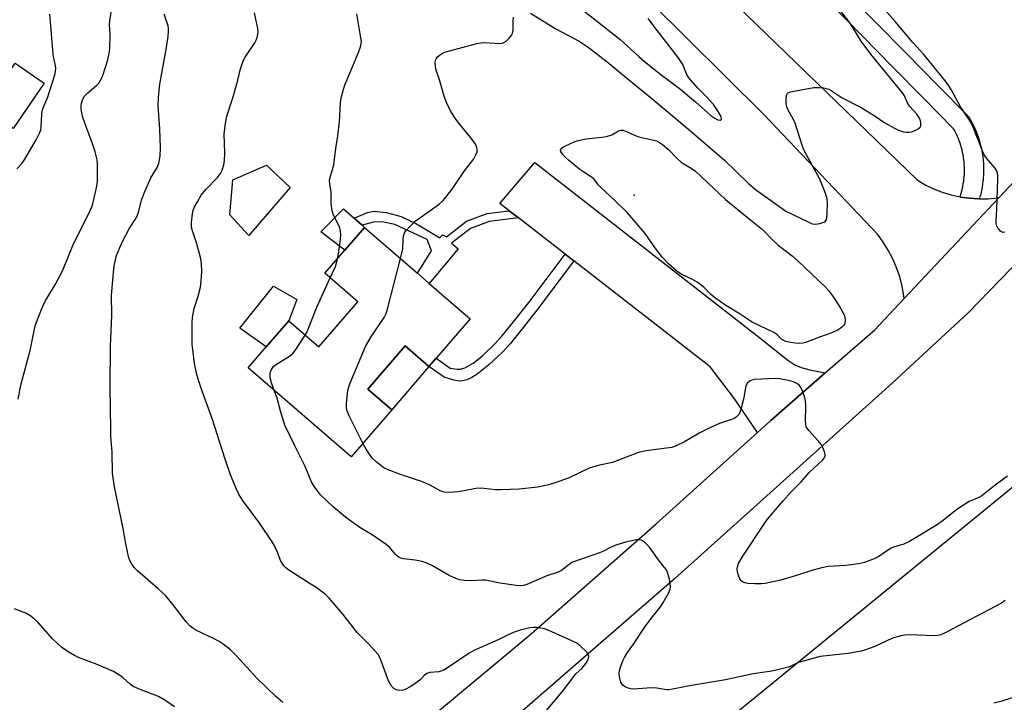
# Model space of a CAD drawing. Units: inches. Extents: x 1297764 to 1303764, y 533449 to 537449.
# Drawn here: x 1298297 to 1298606, y 533645 to 533860 of the extents above; entities that cross this region are included whole.
import ezdxf

# ---------------------------------------------------------------- set-up
doc = ezdxf.new("R2010")
doc.units = ezdxf.units.IN
doc.header["$MEASUREMENT"] = 0
for name, color, linetype in [('BLDG-Footprint', 5, 'Continuous'), ('CULTRL-Pad', 6, 'Continuous'), ('ELEV-Spot Elevation', 7, 'Continuous'), ('NTRL-Trees', 3, 'Continuous'), ('TRANS-Driveway', 251, 'Continuous'), ('TRANS-Non Street Sidewalk', 7, 'Continuous'), ('TRANS-Road', 130, 'Continuous'), ('TRANS-Street Sidewalk', 7, 'Continuous'), ('Undefined', 1, 'Continuous')]:
    doc.layers.add(name, color=color, linetype=linetype)

msp = doc.modelspace()

# ---------------------------------------------------------------- linework, layer by layer
at = {"layer": 'BLDG-Footprint'}
for points, elevation in [([(1298304.78, 533839.66), (1298295.05, 533825.5), (1298285.9, 533831.79), (1298295.63, 533845.95)], 487.41), ([(1298438.48, 533765.7), (1298427.78, 533753.34), (1298425.52, 533750.73), (1298418.04, 533757.19), (1298406.31, 533743.65), (1298413.83, 533737.14), (1298401.05, 533722.38), (1298368.73, 533750.36), (1298374.43, 533756.94), (1298381.5, 533765.11), (1298390.95, 533756.94), (1298403.19, 533771.08), (1298392.85, 533780.03), (1298399.08, 533787.22), (1298405.3, 533794.41), (1298421.89, 533780.06), (1298425.61, 533776.84)], 498.62)]:
    msp.add_lwpolyline(points, close=True, dxfattribs=dict(at, elevation=elevation))
at = {"layer": 'CULTRL-Pad'}
for points in [[(1298381.99, 533806.95), (1298369.02, 533791.85), (1298363.07, 533798.31), (1298363.93, 533809.3), (1298374.51, 533813.9)], [(1298405.3, 533794.41), (1298399.08, 533787.22), (1298391.63, 533793.02), (1298398.72, 533800.24), (1298402.01, 533797.33), (1298404.57, 533795.06)], [(1298381.5, 533765.11), (1298374.43, 533756.94), (1298366.2, 533762.75), (1298376.78, 533775.96), (1298384.04, 533771.8)], [(1298425.52, 533750.73), (1298413.83, 533737.14), (1298406.31, 533743.65), (1298418.04, 533757.19)]]:
    msp.add_lwpolyline(points, close=True, dxfattribs=at)
at = {"layer": 'ELEV-Spot Elevation'}
msp.add_point((1298489.91, 533804.53, 500.59), dxfattribs=at)
at = {"layer": 'NTRL-Trees'}
msp.add_lwpolyline([(1298773.45, 533452.76), (1298726.82, 533473.95), (1298671.72, 533482.43), (1298625.1, 533482.43), (1298582.71, 533482.43), (1298545.41, 533482.43), (1298473.52, 533504.23), (1298442.9, 533524.74), (1298435.76, 533529.53), (1298428.24, 533539.93), (1298423.27, 533551.21), (1298426.54, 533562.5), (1298475.34, 533604.01), (1298618.43, 533720.9), (1298646.29, 533745.23), (1298723, 533834.74), (1298788.54, 533920.85)], dxfattribs=at)
at = {"layer": 'TRANS-Driveway'}
msp.add_lwpolyline([(1298549.81, 533748.71), (1298532.73, 533733.8), (1298528.57, 533730.05), (1298521.17, 533740.96), (1298513.79, 533750.65), (1298470.93, 533783.93), (1298468.21, 533786.05), (1298453.57, 533797.41), (1298450.71, 533799.64), (1298447.74, 533801.94), (1298458.75, 533814.74), (1298529.28, 533759.75), (1298538.11, 533752.71), (1298540.27, 533751.32), (1298542.34, 533750.4), (1298545.02, 533749.69)], close=True, dxfattribs=at)
at = {"layer": 'TRANS-Non Street Sidewalk'}
for points in [[(1298453.57, 533797.41), (1298444.37, 533796.29), (1298438.56, 533794.11), (1298432.55, 533789.44), (1298434.7, 533787.73), (1298425.61, 533776.84), (1298421.89, 533780.06), (1298426.35, 533787.03), (1298424.98, 533790.66), (1298414.84, 533795.34), (1298410.69, 533796.17), (1298408.1, 533796.05), (1298404.57, 533795.06), (1298402.01, 533797.33), (1298406.19, 533799.06), (1298408.24, 533799.55), (1298412.1, 533799.1), (1298416.82, 533797.84), (1298421.62, 533795.56), (1298428.95, 533791.17), (1298429.77, 533792.05), (1298430.98, 533791.46), (1298437.29, 533796.37), (1298443.76, 533798.79), (1298450.71, 533799.64)], [(1298470.93, 533783.93), (1298460.06, 533769.41), (1298454.76, 533762.61), (1298450.95, 533757.91), (1298448.64, 533755.34), (1298444.33, 533751.22), (1298440.68, 533748.34), (1298439, 533747.3), (1298437.36, 533746.55), (1298436.12, 533746.21), (1298434.96, 533746.15), (1298433.27, 533746.45), (1298430.23, 533747.35), (1298425.52, 533750.73), (1298427.78, 533753.34), (1298432.12, 533750.23), (1298434.32, 533749.86), (1298435.49, 533749.94), (1298436.75, 533750.32), (1298439.39, 533751.79), (1298442.33, 533754.1), (1298446.32, 533757.93), (1298448.42, 533760.26), (1298452.07, 533764.76), (1298457.23, 533771.38), (1298468.21, 533786.05)]]:
    msp.add_lwpolyline(points, close=True, dxfattribs=at)
at = {"layer": 'TRANS-Road'}
for points in [[(1298682.2, 533861.45), (1298624.97, 533798.72), (1298594.67, 533767.55), (1298570.81, 533745.56), (1298502.55, 533684.1), (1298433.21, 533623.83), (1298416.83, 533609.93), (1298394.26, 533589), (1298377.15, 533571.45), (1298365.44, 533584.77), (1298386.48, 533606.08), (1298416.24, 533632.41), (1298457.55, 533666.83), (1298496.76, 533701.38), (1298528.57, 533730.05), (1298532.73, 533733.8), (1298549.81, 533748.71), (1298565.36, 533762.28), (1298574.6, 533772.11), (1298604.3, 533803.72), (1298633.35, 533834.64), (1298704.85, 533914.22)], [(1298515.52, 533870.51), (1298578.69, 533809.3), (1298581.21, 533807.81), (1298583.85, 533806.52), (1298586.57, 533805.45), (1298589.37, 533804.59), (1298592.18, 533803.96), (1298592.24, 533803.95), (1298595.14, 533803.54), (1298598.06, 533803.35), (1298598.22, 533803.35), (1298600.99, 533803.39), (1298603.91, 533803.67), (1298604.3, 533803.72), (1298574.6, 533772.11), (1298574.43, 533773.52), (1298573.88, 533776.41), (1298573.12, 533779.24), (1298572.14, 533782.01), (1298570.97, 533784.7), (1298569.61, 533787.3), (1298568.06, 533789.79), (1298566.32, 533792.16), (1298530.57, 533829.81), (1298494.69, 533865.44)]]:
    msp.add_lwpolyline(points, dxfattribs=at)
at = {"layer": 'TRANS-Street Sidewalk'}
msp.add_lwpolyline([(1298555.78, 533868.89), (1298565.48, 533858.97), (1298575.19, 533849.07), (1298584.92, 533839.18), (1298594.67, 533829.31), (1298594.83, 533829.13), (1298595.13, 533828.69), (1298595.56, 533827.94), (1298595.6, 533827.87), (1298595.99, 533827.12), (1298596.03, 533827.04), (1298596.41, 533826.29), (1298596.45, 533826.21), (1298596.8, 533825.44), (1298596.83, 533825.36), (1298597.16, 533824.58), (1298597.19, 533824.5), (1298597.5, 533823.71), (1298597.53, 533823.64), (1298597.81, 533822.83), (1298597.84, 533822.75), (1298598.1, 533821.94), (1298598.13, 533821.86), (1298598.36, 533821.05), (1298598.39, 533820.96), (1298598.6, 533820.15), (1298598.62, 533820.06), (1298598.81, 533819.24), (1298598.83, 533819.15), (1298598.99, 533818.32), (1298599.01, 533818.25), (1298599.15, 533817.4), (1298599.16, 533817.32), (1298599.28, 533816.48), (1298599.29, 533816.39), (1298599.39, 533815.55), (1298599.39, 533815.47), (1298599.46, 533814.62), (1298599.47, 533814.54), (1298599.51, 533813.69), (1298599.51, 533813.61), (1298599.53, 533812.76), (1298599.53, 533812.68), (1298599.53, 533811.83), (1298599.53, 533811.74), (1298599.5, 533810.9), (1298599.49, 533810.81), (1298599.44, 533809.96), (1298599.43, 533809.88), (1298599.35, 533809.03), (1298599.34, 533808.95), (1298599.24, 533808.11), (1298599.23, 533808.02), (1298599.1, 533807.19), (1298599.09, 533807.11), (1298598.93, 533806.27), (1298598.92, 533806.18), (1298598.74, 533805.36), (1298598.72, 533805.27), (1298598.52, 533804.45), (1298598.5, 533804.37), (1298598.28, 533803.55), (1298598.25, 533803.47), (1298598.22, 533803.35), (1298598.06, 533803.35), (1298595.14, 533803.54), (1298592.24, 533803.95), (1298592.18, 533803.96), (1298592.21, 533804.17), (1298592.27, 533804.41), (1298592.5, 533805.18), (1298592.7, 533805.91), (1298592.88, 533806.65), (1298593.04, 533807.39), (1298593.17, 533808.14), (1298593.29, 533808.88), (1298593.38, 533809.64), (1298593.45, 533810.39), (1298593.5, 533811.15), (1298593.53, 533811.91), (1298593.53, 533812.67), (1298593.52, 533813.43), (1298593.48, 533814.18), (1298593.42, 533814.94), (1298593.33, 533815.69), (1298593.23, 533816.45), (1298593.1, 533817.19), (1298592.95, 533817.94), (1298592.78, 533818.68), (1298592.59, 533819.41), (1298592.38, 533820.14), (1298592.15, 533820.86), (1298591.89, 533821.58), (1298591.62, 533822.28), (1298591.32, 533822.98), (1298591.01, 533823.67), (1298590.67, 533824.35), (1298590.32, 533825.02), (1298590.12, 533825.38), (1298580.65, 533834.97), (1298570.91, 533844.86), (1298561.19, 533854.77), (1298551.49, 533864.69)], dxfattribs=at)
at = {"layer": 'Undefined'}
for points, elevation in [([(1298296.62, 533740.5), (1298297.51, 533745.29), (1298300.36, 533755.78), (1298301.98, 533763.5), (1298302.68, 533765.48), (1298304.56, 533770.21), (1298305.26, 533771.52), (1298308.34, 533776.58), (1298310.07, 533779.93), (1298310.81, 533781.51), (1298313.81, 533788.7), (1298319.24, 533799.75), (1298319.81, 533801.11), (1298320.17, 533802.23), (1298321.29, 533807.33), (1298321.5, 533808.77), (1298321.55, 533810.56), (1298321.53, 533814.14), (1298321.36, 533815.58), (1298320.79, 533818.13), (1298320.38, 533819.53), (1298316.93, 533828.9), (1298316.44, 533830.94), (1298316.35, 533831.81), (1298316.37, 533832.68), (1298316.45, 533833.25), (1298316.69, 533834.06), (1298317.04, 533834.84), (1298317.47, 533835.57), (1298318.5, 533836.64), (1298321.34, 533839.1), (1298321.89, 533839.72), (1298322.33, 533840.38), (1298322.84, 533841.31), (1298323.28, 533842.36), (1298324.69, 533846.74), (1298325.16, 533848.99), (1298325.37, 533850.7), (1298325.44, 533855.03), (1298325.29, 533858.1), (1298325.38, 533859.28), (1298328.44, 533878.52)], 490), ([(1298469.87, 533865.6), (1298478.02, 533859.38), (1298485.37, 533853.47), (1298491.34, 533848.04), (1298493.01, 533846.6), (1298497.89, 533842.68), (1298503.98, 533838.15), (1298509.17, 533833.86), (1298512.04, 533831.21), (1298514, 533829.56), (1298515.21, 533828.69), (1298516.18, 533828.15), (1298516.83, 533828.06), (1298517.15, 533828.25), (1298517.25, 533828.4), (1298517.19, 533828.99), (1298516.75, 533829.94), (1298515.87, 533831.39), (1298514.74, 533832.97), (1298512.66, 533835.31), (1298509.83, 533838.13), (1298507.03, 533841.4), (1298506.33, 533842.59), (1298505.14, 533845.53), (1298503.74, 533847.77), (1298497.18, 533856.08), (1298494.25, 533859.95)], 496), ([(1298606.2, 533792.89), (1298605.46, 533792.82), (1298604.82, 533793.19), (1298604.09, 533794.06), (1298603.66, 533794.81), (1298603.47, 533795.6), (1298603.48, 533796.7), (1298603.73, 533800.15), (1298604.05, 533809.42), (1298604.05, 533810.6), (1298603.93, 533811.46), (1298603.65, 533812.17), (1298603.12, 533813.05), (1298600.47, 533816.18), (1298599.65, 533817.37), (1298598.94, 533819), (1298596.31, 533825.85), (1298595.58, 533827.43), (1298592.17, 533832.44), (1298589.4, 533837.72), (1298588.67, 533838.88), (1298587.63, 533840.3), (1298580.77, 533848.7), (1298577.38, 533852.44), (1298571.74, 533859.06), (1298567.11, 533864.33)], 500), ([(1298296.2, 533812.74), (1298297.86, 533814.56), (1298298.7, 533815.79), (1298302.28, 533821.94), (1298303.35, 533823.99), (1298303.68, 533825.05), (1298303.85, 533825.86), (1298303.99, 533829.93), (1298304.26, 533831.35), (1298304.65, 533832.44), (1298305.83, 533835.09), (1298308.16, 533842.29), (1298308.36, 533843.38), (1298308.39, 533844.5), (1298308.23, 533845.67), (1298307.63, 533848.61), (1298307.45, 533850.09), (1298306.58, 533861.39)], 488), ([(1298379.68, 533645.24), (1298377.43, 533647.17), (1298371.46, 533652.91), (1298365.12, 533659.98), (1298364.33, 533660.8), (1298363.21, 533661.77), (1298360.89, 533663.62), (1298359.69, 533664.48), (1298358.16, 533665.29), (1298352.33, 533668), (1298351.37, 533668.62), (1298350.5, 533669.34), (1298349.33, 533670.6), (1298345.26, 533675.98), (1298342.84, 533678.83), (1298340.51, 533680.98), (1298334.02, 533686.56), (1298333, 533687.63), (1298332.36, 533688.6), (1298331.66, 533689.89), (1298331.34, 533690.69), (1298331.12, 533691.51), (1298330.3, 533695.73), (1298329.6, 533699.85), (1298326.82, 533713), (1298326.26, 533717.28), (1298326.15, 533723.84), (1298325.72, 533728.88), (1298325.64, 533730.93), (1298325.48, 533744.27), (1298325.56, 533757.13), (1298326.03, 533766.8), (1298325.93, 533773.11), (1298326.64, 533781.37), (1298326.83, 533782.89), (1298327.49, 533785.57), (1298328.52, 533788.15), (1298329.39, 533789.98), (1298331.6, 533794.2), (1298333.34, 533796.9), (1298333.82, 533797.77), (1298334.34, 533799.17), (1298335.45, 533803.26), (1298336.14, 533805.14), (1298338.23, 533809.95), (1298340.24, 533813.25), (1298340.8, 533814.58), (1298341.13, 533816.79), (1298341.28, 533819.35), (1298341.03, 533825.3), (1298340.58, 533832.6), (1298340.66, 533835.25), (1298341.05, 533839.38), (1298343.01, 533850.29), (1298343.65, 533854.3), (1298343.79, 533856.02), (1298343.79, 533856.88), (1298343.67, 533857.72), (1298342.38, 533861.39)], 492), ([(1298461.88, 533642.13), (1298467.84, 533649.25), (1298471.13, 533653.74), (1298471.73, 533654.38), (1298473.48, 533655.93), (1298474.44, 533657.06), (1298474.94, 533657.79), (1298475.43, 533658.75), (1298475.67, 533659.7), (1298475.49, 533660.39), (1298475.01, 533661.04), (1298472.99, 533663.11), (1298471.86, 533663.94), (1298470.37, 533664.68), (1298463.16, 533667.92), (1298461.76, 533668.38), (1298459.41, 533668.78), (1298458.25, 533668.83), (1298456.62, 533668.62), (1298454.13, 533668.02), (1298452.22, 533667.38), (1298450.12, 533666.43), (1298447.21, 533664.95), (1298439.55, 533661.62), (1298438.08, 533660.76), (1298431.34, 533656.14), (1298430.13, 533655.44), (1298428.56, 533654.95), (1298425.76, 533654.67), (1298424.8, 533654.35), (1298424.01, 533653.77), (1298422.9, 533652.51), (1298422.03, 533651.78), (1298419.59, 533650.21), (1298418.07, 533649.38), (1298417.3, 533649.13), (1298416.26, 533649.05), (1298415.21, 533649.29), (1298414.5, 533649.68), (1298413.8, 533650.46), (1298412.83, 533652.12), (1298410.34, 533658.85), (1298409.98, 533659.66), (1298409.52, 533660.38), (1298406.64, 533663.64), (1298403.02, 533667.23), (1298398.55, 533672.93), (1298394.16, 533678.03), (1298392.92, 533679.24), (1298389.97, 533681.44), (1298388.28, 533682.58), (1298381.49, 533686.8), (1298380.57, 533687.51), (1298379.98, 533688.16), (1298379.05, 533689.64), (1298377.91, 533692.63), (1298377.05, 533694.44), (1298376.35, 533695.69), (1298372.39, 533701.44), (1298367.02, 533708.8), (1298365.95, 533710.42), (1298365.09, 533712.21), (1298363.27, 533716.76), (1298361.59, 533721.63), (1298357.47, 533734.4), (1298354.34, 533742.98), (1298353.06, 533746.76), (1298352.55, 533748.68), (1298351.9, 533751.73), (1298351.38, 533756.04), (1298351.26, 533757.69), (1298351.18, 533764.47), (1298351.27, 533766.12), (1298351.82, 533768.9), (1298353.06, 533772.86), (1298353.78, 533775.61), (1298354.04, 533777.66), (1298354.23, 533780.61), (1298354.11, 533783.23), (1298353.83, 533784.96), (1298352.68, 533789.24), (1298351.3, 533793.38), (1298351.02, 533794.49), (1298350.99, 533795.95), (1298351.31, 533798.62), (1298351.54, 533799.78), (1298351.85, 533800.61), (1298352.84, 533802.44), (1298354.07, 533804.49), (1298355.48, 533806.26), (1298359.2, 533810.1), (1298360.12, 533811.37), (1298360.58, 533812.39), (1298361.1, 533814.04), (1298361.38, 533815.45), (1298361.44, 533817.68), (1298361.28, 533823.8), (1298361.69, 533826.99), (1298362.13, 533829.28), (1298364.09, 533835.43), (1298365.53, 533840.59), (1298366.34, 533844.17), (1298366.9, 533845.8), (1298367.45, 533847.11), (1298367.86, 533847.85), (1298370.9, 533852.33), (1298371.34, 533853.22), (1298371.6, 533854.01), (1298371.88, 533855.64), (1298371.82, 533856.79), (1298370.82, 533861.73)], 494), ([(1298396.78, 533784.56), (1298397.09, 533786.22), (1298397.7, 533790.71), (1298397.81, 533792.14), (1298397.79, 533793.27), (1298397.42, 533794.54), (1298395.57, 533798.29), (1298395.16, 533799.64), (1298394.84, 533801.92), (1298394.78, 533805.46), (1298394.4, 533808.04), (1298394.34, 533809.11), (1298394.55, 533810.19), (1298395.29, 533812.63), (1298395.62, 533814.04), (1298396.24, 533819.17), (1298396.96, 533823.14), (1298397.43, 533827.51), (1298397.72, 533833.57), (1298397.95, 533834.99), (1298398.67, 533837.76), (1298399.18, 533839.4), (1298401.81, 533845.54), (1298403.47, 533849.67), (1298403.99, 533851.05), (1298404.25, 533852.11), (1298404.29, 533852.78), (1298404.18, 533853.94), (1298402.87, 533861.48)], 496), ([(1298416.58, 533784.65), (1298417.27, 533787.72), (1298417.41, 533790.51), (1298417.54, 533791.64), (1298417.84, 533792.71), (1298418.24, 533793.37), (1298419.57, 533794.82), (1298421.17, 533796.33), (1298423.64, 533798.16), (1298428.66, 533801.68), (1298429.96, 533802.82), (1298432.83, 533806.43), (1298436.65, 533812.12), (1298439.56, 533815.94), (1298440.26, 533817.14), (1298440.63, 533818.12), (1298440.67, 533818.63), (1298440.56, 533819.39), (1298440.32, 533820.15), (1298439.95, 533820.88), (1298439.1, 533822.03), (1298434.52, 533827.58), (1298433.68, 533828.69), (1298432.36, 533830.79), (1298431.1, 533833.45), (1298430.24, 533835.59), (1298428.83, 533840.76), (1298427.67, 533844.03), (1298427.53, 533844.88), (1298427.47, 533846.04), (1298427.57, 533846.87), (1298427.75, 533847.33), (1298428.18, 533847.95), (1298428.82, 533848.48), (1298429.79, 533849.05), (1298430.84, 533849.52), (1298440.5, 533852.09), (1298441.94, 533852.39), (1298442.96, 533852.49), (1298447.74, 533852.15), (1298448.55, 533852.22), (1298449.05, 533852.4), (1298449.73, 533852.88), (1298450.76, 533853.89), (1298451.33, 533854.54), (1298451.75, 533855.26), (1298451.94, 533856.33), (1298451.94, 533859.23), (1298452.06, 533860.37)], 498), ([(1298457.4, 533861.63), (1298465.27, 533856.77), (1298472.68, 533852.89), (1298475.49, 533851.03), (1298481.41, 533846.37), (1298489.26, 533839.86), (1298495.48, 533834.89), (1298507.07, 533825.17), (1298518.23, 533815.48), (1298525.77, 533808.23), (1298527.99, 533806.34), (1298535.59, 533800.84), (1298537.52, 533799.54), (1298544.66, 533796), (1298545.71, 533795.57), (1298546.72, 533795.42), (1298548.12, 533795.64), (1298549.45, 533796.06), (1298549.88, 533796.32), (1298550.18, 533796.69), (1298550.38, 533797.46), (1298550.47, 533798.93), (1298550.54, 533801.95), (1298550.41, 533803.42), (1298549.85, 533805.4), (1298548.11, 533809.51), (1298543.93, 533817.21), (1298543.07, 533818.98), (1298542.49, 533820.5), (1298540.37, 533827.15), (1298539.74, 533828.47), (1298538.26, 533831.22), (1298537.79, 533832.27), (1298537.58, 533833.09), (1298537.55, 533834.51), (1298537.73, 533835.87), (1298538.04, 533836.51), (1298538.68, 533836.89), (1298539.5, 533837.11), (1298546.29, 533838.3), (1298547.84, 533838.34), (1298549.3, 533838.17), (1298550.44, 533837.95), (1298550.98, 533837.77), (1298551.73, 533837.38), (1298555.11, 533835.1), (1298561.12, 533832.03), (1298565.19, 533829.56), (1298568.58, 533827.22), (1298571.58, 533825.52), (1298572.85, 533824.88), (1298574.45, 533824.41), (1298575.26, 533824.28), (1298576.07, 533824.26), (1298576.91, 533824.45), (1298578.28, 533824.98), (1298579.04, 533825.36), (1298579.66, 533825.83), (1298579.87, 533826.24), (1298579.87, 533827.02), (1298579.7, 533827.86), (1298579.39, 533828.69), (1298578.55, 533829.91), (1298576.34, 533832.31), (1298575.82, 533833), (1298574.7, 533835.73), (1298574.13, 533836.68), (1298564.12, 533848.75), (1298561.12, 533852.88), (1298558.55, 533857.17), (1298557.55, 533858.66), (1298554.47, 533862.65)], 498), ([(1298394.55, 533778.56), (1298396.14, 533782.12), (1298396.78, 533784.56)], 496), ([(1298404.8, 533726.71), (1298400.5, 533735.28), (1298400.01, 533736.35), (1298399.76, 533737.1), (1298399.61, 533737.88), (1298399.6, 533739.01), (1298400.05, 533743.31), (1298400.7, 533745.28), (1298405.63, 533757.07), (1298407.42, 533760.03), (1298411.45, 533766.12), (1298412.13, 533767.42), (1298412.64, 533769.13), (1298416.58, 533784.65)], 498), ([(1298386.7, 533760.61), (1298387.17, 533761.43), (1298387.65, 533762.51), (1298390.34, 533769.38), (1298394.55, 533778.56)], 496), ([(1298376.95, 533743.25), (1298376.08, 533745.59), (1298375.73, 533747.22), (1298375.66, 533748.58), (1298375.75, 533749.1), (1298376.08, 533749.84), (1298376.71, 533750.74), (1298377.35, 533751.28), (1298381.78, 533753.99), (1298382.68, 533754.68), (1298383.58, 533755.79), (1298386.7, 533760.61)], 496), ([(1298606.99, 533716.33), (1298603.21, 533713.48), (1298599.02, 533710.14), (1298598.08, 533709.63), (1298595, 533708.35), (1298591.78, 533706.3), (1298590.59, 533705.44), (1298586.82, 533702.36), (1298584.46, 533700.76), (1298576.28, 533695.83), (1298574.49, 533695.01), (1298571.28, 533694.01), (1298570.52, 533693.7), (1298569.36, 533692.98), (1298566.7, 533691.1), (1298565.16, 533690.34), (1298562.19, 533689.27), (1298560.27, 533688.79), (1298556.31, 533688.3), (1298550.78, 533687.92), (1298548.77, 533687.57), (1298545.94, 533686.86), (1298540.84, 533685.13), (1298535.95, 533683.73), (1298533.93, 533683.23), (1298531, 533682.68), (1298529.83, 533682.56), (1298527.8, 533682.51), (1298525.51, 533682.67), (1298524.68, 533682.88), (1298523.93, 533683.19), (1298523.5, 533683.49), (1298523.06, 533684.14), (1298522.46, 533685.73), (1298522.17, 533687.1), (1298522.27, 533687.9), (1298522.66, 533688.94), (1298523.82, 533690.93), (1298531, 533701.79), (1298531.77, 533702.81), (1298536.51, 533708.52), (1298539.13, 533711.36), (1298542.34, 533714.55), (1298544.79, 533717.48), (1298549.03, 533721.38), (1298549.5, 533722.01), (1298549.79, 533722.69), (1298549.83, 533723.17), (1298549.66, 533723.96), (1298549.13, 533725.27), (1298548.59, 533726.28), (1298547.67, 533727.42), (1298544.67, 533730.67), (1298544.16, 533731.35), (1298543.9, 533731.84), (1298543.72, 533732.66), (1298543.66, 533733.53), (1298543.78, 533738.49), (1298543.7, 533739.93), (1298543.37, 533741.34), (1298542.36, 533743.83), (1298541.75, 533744.8), (1298540.92, 533745.44), (1298539.92, 533745.89), (1298538.25, 533746.32), (1298535.49, 533746.88), (1298534.28, 533746.97), (1298527.6, 533746.66), (1298526.77, 533746.49), (1298526.29, 533746.25), (1298525.48, 533745.58), (1298525.05, 533744.92), (1298524.83, 533744.11), (1298524.31, 533740.95), (1298523.25, 533736.89), (1298522.8, 533735.82), (1298521.94, 533734.87), (1298521.3, 533734.42), (1298520.79, 533734.17), (1298516.62, 533732.83), (1298513.18, 533731.26), (1298510.31, 533729.85), (1298505.66, 533727.05), (1298503.08, 533725.87), (1298501.75, 533725.37), (1298500.92, 533725.17), (1298493.59, 533724.23), (1298491.26, 533723.77), (1298483.09, 533720.63), (1298479.03, 533719.75), (1298475.73, 533718.81), (1298469.27, 533715.72), (1298465.36, 533714.32), (1298463.11, 533713.61), (1298459.56, 533712.85), (1298453.76, 533712.22), (1298448.16, 533712.04), (1298446.39, 533712.06), (1298442.87, 533712.48), (1298440.81, 533712.53), (1298439.65, 533712.39), (1298436.46, 533711.72), (1298434.69, 533711.45), (1298431.73, 533711.19), (1298430.3, 533711.28), (1298429.02, 533711.73), (1298425.87, 533713.48), (1298423, 533714.73), (1298421.64, 533715.22), (1298416.55, 533716.81), (1298412.7, 533718.28), (1298411.4, 533718.93), (1298408.93, 533720.82), (1298407.72, 533721.99), (1298405.84, 533724.79), (1298404.8, 533726.71)], 498), ([(1298606.35, 533677.25), (1298605.14, 533676.41), (1298587.69, 533667.21), (1298586.14, 533666.55), (1298585.08, 533666.31), (1298584.01, 533666.25), (1298576.52, 533666.56), (1298574.81, 533666.4), (1298573.11, 533666.13), (1298570.99, 533665.43), (1298565.37, 533662.91), (1298562.45, 533661.77), (1298561.09, 533661.35), (1298557.09, 533660.65), (1298548.29, 533659.76), (1298542.22, 533658.09), (1298541.1, 533657.69), (1298539.1, 533656.67), (1298538.36, 533656.37), (1298535.33, 533655.61), (1298533.09, 533655.15), (1298527.21, 533654.23), (1298518.58, 533652.39), (1298507.88, 533650.65), (1298501.92, 533649.45), (1298500.79, 533649.3), (1298500.02, 533649.3), (1298496.98, 533649.77), (1298495.34, 533649.85), (1298489.68, 533649.46), (1298488.85, 533649.54), (1298488.06, 533649.77), (1298486.82, 533650.32), (1298486.21, 533650.79), (1298485.73, 533651.71), (1298485.31, 533653.32), (1298485.17, 533654.42), (1298485.27, 533655.25), (1298485.62, 533656.38), (1298486.39, 533658.32), (1298486.89, 533659.4), (1298487.61, 533660.67), (1298489.67, 533663.56), (1298493.14, 533668.84), (1298495.26, 533671.67), (1298498.17, 533675.32), (1298498.94, 533676.42), (1298500.77, 533679.81), (1298501.16, 533680.81), (1298501.31, 533681.58), (1298501.22, 533682.71), (1298500.83, 533684.42), (1298500.35, 533686.11), (1298499.99, 533686.88), (1298499.34, 533687.8), (1298497.18, 533690.45), (1298494.72, 533694.01), (1298493.17, 533695.61), (1298492.52, 533696.07), (1298492.06, 533696.25), (1298491.36, 533696.33), (1298490.59, 533696.29), (1298487.22, 533695.6), (1298484.1, 533694.62), (1298482.72, 533694.07), (1298480.11, 533692.68), (1298479.04, 533692.22), (1298470.54, 533689.31), (1298469.58, 533688.72), (1298467.05, 533686.75), (1298466.05, 533686.21), (1298462.53, 533684.99), (1298456.26, 533682.36), (1298455.14, 533682), (1298454.28, 533681.87), (1298452.82, 533681.98), (1298447.81, 533682.7), (1298443.24, 533683.67), (1298442.08, 533683.69), (1298438.93, 533683.47), (1298436.54, 533683.62), (1298435.07, 533683.82), (1298433.97, 533684.16), (1298431.88, 533685.13), (1298426.59, 533688.22), (1298424.68, 533689.09), (1298423.24, 533689.5), (1298421.19, 533689.96), (1298417.53, 533690.4), (1298416.47, 533690.66), (1298415.81, 533691.03), (1298415.03, 533691.69), (1298413.18, 533693.93), (1298412.11, 533694.91), (1298407.7, 533697.87), (1298404.11, 533699.97), (1298400.95, 533702.22), (1298399.31, 533703.49), (1298395.47, 533706.72), (1298393.53, 533708.48), (1298391.46, 533710.51), (1298390.18, 533712.11), (1298389.35, 533713.31), (1298388.7, 533714.57), (1298386.67, 533719.31), (1298383.4, 533725.86), (1298380.33, 533732.3), (1298379.01, 533736.45), (1298377.84, 533740.79), (1298376.95, 533743.25)], 496), ([(1298345.7, 533643.95), (1298342.62, 533646.02), (1298340.67, 533647.19), (1298334.88, 533649.39), (1298332.74, 533650.32), (1298331.85, 533650.94), (1298329.43, 533653.15), (1298327.99, 533654.12), (1298326.49, 533654.98), (1298321.39, 533657.17), (1298315.56, 533659.39), (1298314.28, 533660.04), (1298311.81, 533661.48), (1298310.18, 533662.62), (1298307.46, 533665.18), (1298302.86, 533670.41), (1298301.62, 533671.59), (1298300.23, 533672.55), (1298299.02, 533673.27), (1298295.48, 533674.65)], 490), ([(1298608.49, 533646.74), (1298604.96, 533645.59), (1298602.72, 533645.08)], 494)]:
    msp.add_lwpolyline(points, dxfattribs=dict(at, elevation=elevation))
at = {"layer": 'Undefined', "elevation": 500}
msp.add_lwpolyline([(1298541.72, 533757.96), (1298540.44, 533758.07), (1298538.42, 533758.41), (1298537.58, 533758.6), (1298536.79, 533758.89), (1298536.17, 533759.33), (1298534.66, 533760.8), (1298533.75, 533761.42), (1298526.92, 533764.69), (1298523.18, 533767.18), (1298518.68, 533769.94), (1298515.11, 533772.36), (1298513.88, 533773.41), (1298511.8, 533775.64), (1298509.7, 533777.18), (1298508.23, 533778.09), (1298504.61, 533779.74), (1298503.23, 533780.64), (1298500.65, 533782.99), (1298498.8, 533784.99), (1298496.42, 533788.12), (1298493.35, 533792.54), (1298487.79, 533798.97), (1298483.83, 533802.86), (1298479.32, 533807), (1298478.74, 533807.65), (1298477.65, 533809.17), (1298477.1, 533809.75), (1298476.23, 533810.42), (1298474.05, 533811.75), (1298472.87, 533812.58), (1298469.26, 533815.5), (1298468.38, 533816.3), (1298467.37, 533817.41), (1298466.91, 533818.09), (1298466.76, 533818.69), (1298466.98, 533819.15), (1298467.36, 533819.47), (1298468.36, 533820.02), (1298471.06, 533821.26), (1298472.06, 533821.62), (1298474.78, 533822.19), (1298479.79, 533822.71), (1298481.24, 533822.94), (1298482.84, 533823.51), (1298485.03, 533824.76), (1298485.75, 533824.94), (1298486.4, 533824.89), (1298487.49, 533824.52), (1298490.2, 533823.24), (1298491.31, 533822.8), (1298496.11, 533821.8), (1298496.87, 533821.54), (1298497.81, 533821.1), (1298498.77, 533820.46), (1298500.7, 533818.88), (1298503.31, 533816.16), (1298504.59, 533814.93), (1298505.3, 533814.43), (1298507.75, 533813), (1298509.12, 533812.05), (1298518.53, 533803.19), (1298526.49, 533796.66), (1298529.69, 533794.16), (1298530.66, 533793.27), (1298533.23, 533790.63), (1298535.1, 533788.87), (1298539.51, 533785.47), (1298541.25, 533783.96), (1298549.94, 533775.62), (1298550.92, 533774.59), (1298552.47, 533772.52), (1298554.65, 533769.05), (1298555.4, 533767.74), (1298555.77, 533766.94), (1298556.02, 533766.13), (1298556.15, 533765.32), (1298556.12, 533764.8), (1298555.89, 533764.07), (1298555.6, 533763.62), (1298554.98, 533763), (1298553.75, 533762.19), (1298551.58, 533761.21), (1298548.05, 533759.99), (1298543.69, 533758.28), (1298542.85, 533758.06)], close=True, dxfattribs=at)

doc.saveas('drawing.dxf')
